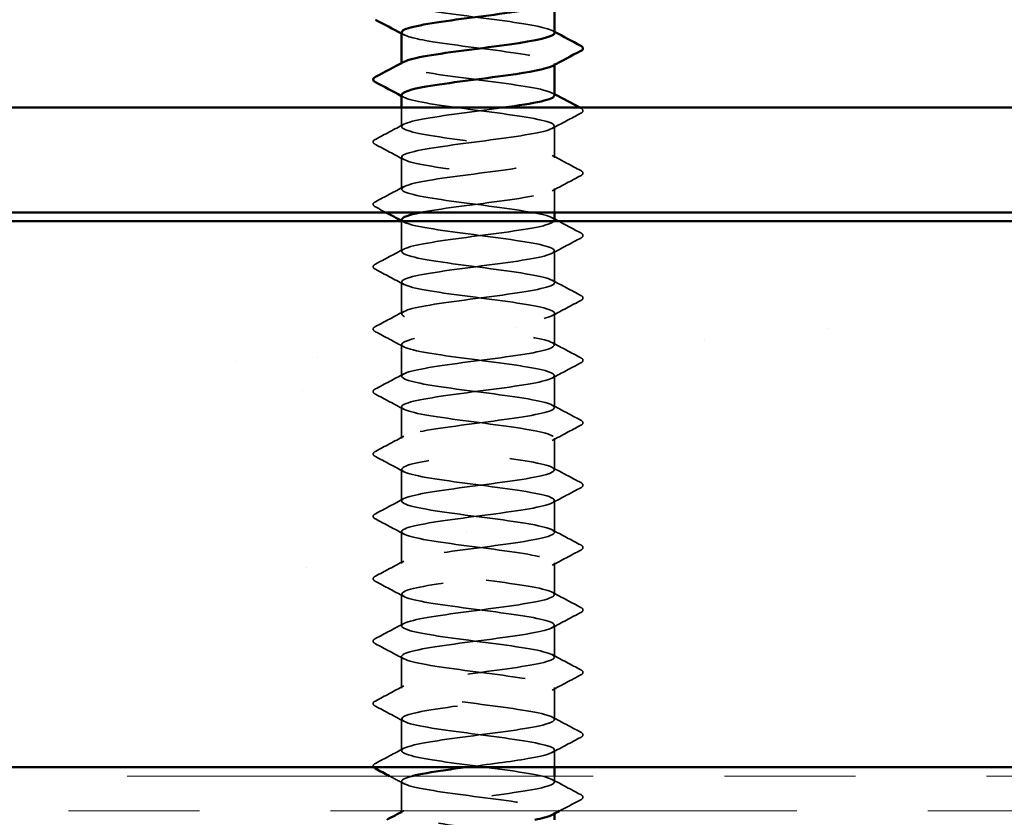
# Model space of a CAD drawing. Units: inches. Extents: x 0.6 to 33.4, y 0.6 to 21.4.
# Drawn here: x 20.1 to 20.8, y 15.7 to 16.4 of the extents above; entities that cross this region are included whole.
import ezdxf

# ---------------------------------------------------------------- set-up
doc = ezdxf.new("R2010")
doc.units = ezdxf.units.IN
doc.header["$LTSCALE"] = 2
doc.header["$MEASUREMENT"] = 0
doc.linetypes.add('DASHED', pattern=[0.2067, 0.1654, -0.0413])
doc.linetypes.add('DOUBLE_DASH_CHAIN', pattern=[1.2403, 0.6614, -0.0827, 0.1654, -0.0827, 0.1654, -0.0827])
for name, color, linetype, lineweight in [('Hatch (ANSI)', 7, 'Continuous', 18), ('Hidden (ANSI)', 7, 'DASHED', 35), ('Visible (ANSI)', 7, 'Continuous', 50)]:
    doc.layers.add(name, color=color, linetype=linetype, lineweight=lineweight)

msp = doc.modelspace()

# ---------------------------------------------------------------- hatches: boundary and pattern name
at = {"layer": 'Hatch (ANSI)', "true_color": 0x804000}
h = msp.add_hatch(dxfattribs=at)
h.set_pattern_fill('AR-SAND', color=36, scale=0.25, angle=45, style=0)
h.paths.add_polyline_path([(23.07984, 15.77967), (23.07984, 16.19634), (17.74651, 16.19634), (17.74651, 15.77967)])

# ---------------------------------------------------------------- linework, layer by layer
at = {"layer": 'Hidden (ANSI)', "ltscale": 0.000780195}
for p, q in [((20.36715, 16.31615), (20.36715, 16.31707)), ((20.48382, 16.3157), (20.48382, 16.31663)), ((20.36715, 15.74472), (20.36715, 15.74565)), ((20.48382, 15.74427), (20.48382, 15.7452))]:
    msp.add_line(p, q, dxfattribs=at)
at = {"layer": 'Hidden (ANSI)', "ltscale": 0.013686}
msp.add_line((20.36715, 16.26853), (20.36715, 16.28301), dxfattribs=at)
at = {"layer": 'Hidden (ANSI)', "ltscale": 0.023028}
for p, q in [((20.48382, 16.24472), (20.48382, 16.26901)), ((20.36715, 16.22091), (20.36715, 16.2452)), ((20.48382, 16.14948), (20.48382, 16.17377)), ((20.36715, 16.12567), (20.36715, 16.14996)), ((20.48382, 16.10186), (20.48382, 16.12615)), ((20.36715, 16.07805), (20.36715, 16.10234)), ((20.48382, 16.05425), (20.48382, 16.07853)), ((20.36715, 16.03044), (20.36715, 16.05472)), ((20.48382, 16.00663), (20.48382, 16.03091)), ((20.36715, 15.98282), (20.36715, 16.0071)), ((20.48382, 15.95901), (20.48382, 15.98329)), ((20.36715, 15.9352), (20.36715, 15.95948)), ((20.48382, 15.91139), (20.48382, 15.93567)), ((20.36715, 15.88758), (20.36715, 15.91186)), ((20.48382, 15.86377), (20.48382, 15.88805)), ((20.36715, 15.83996), (20.36715, 15.86425)), ((20.48382, 15.81615), (20.48382, 15.84044)), ((20.36715, 15.79234), (20.36715, 15.81663))]:
    msp.add_line(p, q, dxfattribs=at)
at = {"layer": 'Hidden (ANSI)', "ltscale": 0.017405}
msp.add_line((20.48382, 16.20301), (20.48382, 16.22139), dxfattribs=at)
at = {"layer": 'Hidden (ANSI)', "ltscale": 0.021849}
msp.add_line((20.36715, 16.17329), (20.36715, 16.19634), dxfattribs=at)
at = {"layer": 'Hidden (ANSI)', "ltscale": 0.012417}
msp.add_line((20.48382, 15.77967), (20.48382, 15.79282), dxfattribs=at)
at = {"layer": 'Hidden (ANSI)', "ltscale": 0.004163}
msp.add_line((20.48382, 15.76853), (20.48382, 15.77301), dxfattribs=at)
at = {"layer": 'Hidden (ANSI)', "ltscale": 0.021487}
msp.add_line((20.36715, 15.74634), (20.36715, 15.76901), dxfattribs=at)
at = {"layer": 'Hidden (ANSI)', "ltscale": 0.189186}
for points, knots in [([(20.48382, 16.33996), (20.48381, 16.34285), (20.46988, 16.34574), (20.44963, 16.34863), (20.42933, 16.35153), (20.40378, 16.35442), (20.38702, 16.35732), (20.371, 16.36009), (20.36383, 16.36286), (20.3689, 16.36563)], [259.181394, 259.181394, 259.181394, 259.181394, 260.325385, 260.325385, 260.325385, 261.472193, 261.472193, 261.472193, 262.567926, 262.567926, 262.567926, 262.567926]), ([(20.48356, 16.29234), (20.48358, 16.29372), (20.48085, 16.2951), (20.47533, 16.29648), (20.46374, 16.29938), (20.4405, 16.30228), (20.41837, 16.30517), (20.39623, 16.30807), (20.37641, 16.31097), (20.36978, 16.31386), (20.36663, 16.31524), (20.36655, 16.31663), (20.36914, 16.31801)], [252.898209, 252.898209, 252.898209, 252.898209, 253.444538, 253.444538, 253.444538, 254.591345, 254.591345, 254.591345, 255.738153, 255.738153, 255.738153, 256.28474, 256.28474, 256.28474, 256.28474])]:
    msp.add_open_spline(points, degree=3, knots=knots, dxfattribs=at)
at = {"layer": 'Hidden (ANSI)', "ltscale": 0.001781}
for points in [[(20.48208, 16.34182), (20.48266, 16.3415), (20.48324, 16.34119), (20.48382, 16.34088)], [(20.36889, 16.33858), (20.36831, 16.33889), (20.36773, 16.3392), (20.36715, 16.33951)], [(20.36889, 16.29096), (20.36831, 16.29127), (20.36773, 16.29158), (20.36715, 16.29189)], [(20.48208, 16.2942), (20.48266, 16.29389), (20.48324, 16.29358), (20.48382, 16.29326)], [(20.48208, 16.19896), (20.48266, 16.19865), (20.48324, 16.19834), (20.48382, 16.19803)], [(20.36889, 16.19572), (20.36831, 16.19603), (20.36773, 16.19634), (20.36715, 16.19665)]]:
    msp.add_open_spline(points, degree=3, dxfattribs=at)
at = {"layer": 'Hidden (ANSI)', "ltscale": 0.189193}
msp.add_open_spline([(20.36729, 16.34044), (20.36747, 16.33824), (20.37491, 16.33605), (20.3878, 16.33385), (20.40482, 16.33096), (20.43043, 16.32806), (20.45056, 16.32516), (20.47069, 16.32227), (20.48426, 16.31937), (20.48381, 16.31647), (20.48372, 16.3159), (20.48309, 16.31534), (20.48199, 16.31477)], degree=3, knots=[-262.322987, -262.322987, -262.322987, -262.322987, -261.45462, -261.45462, -261.45462, -260.307812, -260.307812, -260.307812, -259.161004, -259.161004, -259.161004, -258.936455, -258.936455, -258.936455, -258.936455], dxfattribs=at)
at = {"layer": 'Hidden (ANSI)', "ltscale": 0.84119}
msp.add_open_spline([(20.36731, 16.29282), (20.36725, 16.29201), (20.36815, 16.2912), (20.3701, 16.2904), (20.3771, 16.2875), (20.39721, 16.2846), (20.41938, 16.28171), (20.44156, 16.27881), (20.4646, 16.27591), (20.47585, 16.27301), (20.4871, 16.27012), (20.48595, 16.26722), (20.47303, 16.26432), (20.4601, 16.26143), (20.43611, 16.25853), (20.41423, 16.25563), (20.39235, 16.25273), (20.37377, 16.24984), (20.36869, 16.24694), (20.3636, 16.24404), (20.3723, 16.24115), (20.39, 16.23825), (20.4077, 16.23535), (20.43344, 16.23245), (20.45309, 16.22956), (20.47273, 16.22666), (20.48521, 16.22376), (20.48368, 16.22087), (20.48214, 16.21797), (20.46667, 16.21507), (20.44576, 16.21217), (20.42486, 16.20928), (20.39964, 16.20638), (20.38398, 16.20348), (20.38312, 16.20332), (20.38229, 16.20317), (20.3815, 16.20301)], degree=3, knots=[-256.039801, -256.039801, -256.039801, -256.039801, -255.72058, -255.72058, -255.72058, -254.573772, -254.573772, -254.573772, -253.426965, -253.426965, -253.426965, -252.280157, -252.280157, -252.280157, -251.133349, -251.133349, -251.133349, -249.986541, -249.986541, -249.986541, -248.839733, -248.839733, -248.839733, -247.692925, -247.692925, -247.692925, -246.546117, -246.546117, -246.546117, -245.399309, -245.399309, -245.399309, -244.252502, -244.252502, -244.252502, -244.189714, -244.189714, -244.189714, -244.189714], dxfattribs=at)
at = {"layer": 'Hidden (ANSI)', "ltscale": 0.633453}
msp.add_open_spline([(20.48357, 16.1971), (20.48361, 16.19836), (20.48136, 16.19962), (20.47674, 16.20088), (20.46609, 16.20377), (20.44342, 16.20667), (20.42118, 16.20957), (20.39894, 16.21246), (20.37834, 16.21536), (20.37069, 16.21826), (20.36304, 16.22116), (20.36876, 16.22405), (20.3847, 16.22695), (20.40065, 16.22985), (20.42595, 16.23274), (20.44672, 16.23564), (20.46749, 16.23854), (20.4826, 16.24144), (20.48374, 16.24433), (20.48488, 16.24723), (20.47201, 16.25013), (20.45218, 16.25302), (20.43235, 16.25592), (20.40665, 16.25882), (20.38919, 16.26172), (20.37173, 16.26461), (20.36347, 16.26751), (20.36893, 16.27041), (20.37439, 16.2733), (20.39329, 16.2762), (20.41524, 16.2791), (20.42512, 16.2804), (20.43537, 16.2817), (20.4448, 16.28301)], degree=3, knots=[240.331838, 240.331838, 240.331838, 240.331838, 240.829651, 240.829651, 240.829651, 241.976459, 241.976459, 241.976459, 243.123267, 243.123267, 243.123267, 244.270075, 244.270075, 244.270075, 245.416883, 245.416883, 245.416883, 246.56369, 246.56369, 246.56369, 247.710498, 247.710498, 247.710498, 248.857306, 248.857306, 248.857306, 250.004114, 250.004114, 250.004114, 251.150922, 251.150922, 251.150922, 251.666704, 251.666704, 251.666704, 251.666704], dxfattribs=at)
at = {"layer": 'Hidden (ANSI)', "ltscale": 0.000653027}
msp.add_open_spline([(20.50312, 16.28301), (20.50336, 16.28288), (20.50359, 16.28276), (20.50382, 16.28264)], degree=3, dxfattribs=at)
at = {"layer": 'Hidden (ANSI)', "ltscale": 0.027706}
for points in [[(20.50382, 16.28264), (20.50475, 16.28215), (20.50545, 16.28159), (20.50552, 16.27984), (20.5048, 16.27922), (20.50382, 16.27871)], [(20.34715, 16.2549), (20.34622, 16.25539), (20.34552, 16.25595), (20.34545, 16.2577), (20.34617, 16.25831), (20.34715, 16.25883)], [(20.50382, 16.23502), (20.50475, 16.23453), (20.50545, 16.23397), (20.50552, 16.23222), (20.5048, 16.2316), (20.50382, 16.23109)], [(20.34715, 16.20728), (20.34622, 16.20777), (20.34552, 16.20833), (20.34545, 16.21008), (20.34617, 16.2107), (20.34715, 16.21121)], [(20.50382, 16.1874), (20.50475, 16.18691), (20.50545, 16.18635), (20.50552, 16.1846), (20.5048, 16.18399), (20.50382, 16.18347)], [(20.34715, 16.15966), (20.34622, 16.16015), (20.34552, 16.16071), (20.34545, 16.16246), (20.34617, 16.16308), (20.34715, 16.16359)], [(20.50382, 16.13978), (20.50475, 16.13929), (20.50545, 16.13873), (20.50552, 16.13698), (20.5048, 16.13637), (20.50382, 16.13585)], [(20.34715, 16.11204), (20.34622, 16.11253), (20.34552, 16.1131), (20.34545, 16.11484), (20.34617, 16.11546), (20.34715, 16.11597)], [(20.50382, 16.09216), (20.50475, 16.09167), (20.50545, 16.09111), (20.50552, 16.08937), (20.5048, 16.08875), (20.50382, 16.08823)], [(20.34715, 16.06442), (20.34622, 16.06492), (20.34552, 16.06548), (20.34545, 16.06722), (20.34617, 16.06784), (20.34715, 16.06835)], [(20.50382, 16.04454), (20.50475, 16.04405), (20.50545, 16.04349), (20.50552, 16.04175), (20.5048, 16.04113), (20.50382, 16.04061)], [(20.34715, 16.01681), (20.34622, 16.0173), (20.34552, 16.01786), (20.34545, 16.0196), (20.34617, 16.02022), (20.34715, 16.02073)], [(20.50382, 15.99692), (20.50475, 15.99643), (20.50545, 15.99587), (20.50552, 15.99413), (20.5048, 15.99351), (20.50382, 15.993)], [(20.34715, 15.96919), (20.34622, 15.96968), (20.34552, 15.97024), (20.34545, 15.97198), (20.34617, 15.9726), (20.34715, 15.97311)], [(20.50382, 15.9493), (20.50475, 15.94881), (20.50545, 15.94825), (20.50552, 15.94651), (20.5048, 15.94589), (20.50382, 15.94538)], [(20.34715, 15.92157), (20.34622, 15.92206), (20.34552, 15.92262), (20.34545, 15.92436), (20.34617, 15.92498), (20.34715, 15.92549)], [(20.50382, 15.90169), (20.50475, 15.90119), (20.50545, 15.90063), (20.50552, 15.89889), (20.5048, 15.89827), (20.50382, 15.89776)], [(20.34715, 15.87395), (20.34622, 15.87444), (20.34552, 15.875), (20.34545, 15.87674), (20.34617, 15.87736), (20.34715, 15.87788)], [(20.50382, 15.85407), (20.50475, 15.85358), (20.50545, 15.85301), (20.50552, 15.85127), (20.5048, 15.85065), (20.50382, 15.85014)], [(20.34715, 15.82633), (20.34622, 15.82682), (20.34552, 15.82738), (20.34545, 15.82912), (20.34617, 15.82974), (20.34715, 15.83026)], [(20.50382, 15.80645), (20.50475, 15.80596), (20.50545, 15.8054), (20.50552, 15.80365), (20.5048, 15.80303), (20.50382, 15.80252)], [(20.50382, 15.75883), (20.50475, 15.75834), (20.50545, 15.75778), (20.50552, 15.75603), (20.5048, 15.75541), (20.50382, 15.7549)]]:
    msp.add_open_spline(points, degree=3, knots=[0, 0, 0, 0, 0.0542593, 0.0542593, 0.1110328, 0.1110328, 0.1110328, 0.1110328], dxfattribs=at)
at = {"layer": 'Hidden (ANSI)', "ltscale": 0.023355}
for points in [[(20.50382, 16.27871), (20.49656, 16.27487), (20.48931, 16.27103), (20.48208, 16.26715)], [(20.34715, 16.25883), (20.3544, 16.26266), (20.36166, 16.26651), (20.36889, 16.27039)], [(20.36889, 16.24334), (20.36166, 16.24722), (20.3544, 16.25106), (20.34715, 16.2549)], [(20.48208, 16.24658), (20.48931, 16.2427), (20.49656, 16.23885), (20.50382, 16.23502)], [(20.50382, 16.23109), (20.49656, 16.22726), (20.48931, 16.22341), (20.48208, 16.21953)], [(20.34715, 16.21121), (20.3544, 16.21504), (20.36166, 16.21889), (20.36889, 16.22277)], [(20.50382, 16.18347), (20.49656, 16.17964), (20.48931, 16.17579), (20.48208, 16.17191)], [(20.34715, 16.16359), (20.3544, 16.16743), (20.36166, 16.17127), (20.36889, 16.17515)], [(20.36889, 16.1481), (20.36166, 16.15198), (20.3544, 16.15583), (20.34715, 16.15966)], [(20.48208, 16.15134), (20.48931, 16.14746), (20.49656, 16.14362), (20.50382, 16.13978)], [(20.50382, 16.13585), (20.49656, 16.13202), (20.48931, 16.12817), (20.48208, 16.12429)], [(20.34715, 16.11597), (20.3544, 16.11981), (20.36166, 16.12365), (20.36889, 16.12753)], [(20.36889, 16.10048), (20.36166, 16.10436), (20.3544, 16.10821), (20.34715, 16.11204)], [(20.48208, 16.10372), (20.48931, 16.09984), (20.49656, 16.096), (20.50382, 16.09216)], [(20.50382, 16.08823), (20.49656, 16.0844), (20.48931, 16.08055), (20.48208, 16.07667)], [(20.34715, 16.06835), (20.3544, 16.07219), (20.36166, 16.07603), (20.36889, 16.07991)], [(20.36889, 16.05287), (20.36166, 16.05674), (20.3544, 16.06059), (20.34715, 16.06442)], [(20.48208, 16.0561), (20.48931, 16.05222), (20.49656, 16.04838), (20.50382, 16.04454)], [(20.50382, 16.04061), (20.49656, 16.03678), (20.48931, 16.03293), (20.48208, 16.02906)], [(20.34715, 16.02073), (20.3544, 16.02457), (20.36166, 16.02842), (20.36889, 16.03229)], [(20.36889, 16.00525), (20.36166, 16.00912), (20.3544, 16.01297), (20.34715, 16.01681)], [(20.48208, 16.00848), (20.48931, 16.00461), (20.49656, 16.00076), (20.50382, 15.99692)], [(20.50382, 15.993), (20.49656, 15.98916), (20.48931, 15.98531), (20.48208, 15.98144)], [(20.34715, 15.97311), (20.3544, 15.97695), (20.36166, 15.9808), (20.36889, 15.98467)], [(20.36889, 15.95763), (20.36166, 15.9615), (20.3544, 15.96535), (20.34715, 15.96919)], [(20.48208, 15.96086), (20.48931, 15.95699), (20.49656, 15.95314), (20.50382, 15.9493)], [(20.50382, 15.94538), (20.49656, 15.94154), (20.48931, 15.93769), (20.48208, 15.93382)], [(20.34715, 15.92549), (20.3544, 15.92933), (20.36166, 15.93318), (20.36889, 15.93705)], [(20.36889, 15.91001), (20.36166, 15.91388), (20.3544, 15.91773), (20.34715, 15.92157)], [(20.48208, 15.91324), (20.48931, 15.90937), (20.49656, 15.90552), (20.50382, 15.90169)], [(20.50382, 15.89776), (20.49656, 15.89392), (20.48931, 15.89008), (20.48208, 15.8862)], [(20.34715, 15.87788), (20.3544, 15.88171), (20.36166, 15.88556), (20.36889, 15.88943)], [(20.36889, 15.86239), (20.36166, 15.86627), (20.3544, 15.87011), (20.34715, 15.87395)], [(20.48208, 15.86563), (20.48931, 15.86175), (20.49656, 15.8579), (20.50382, 15.85407)], [(20.50382, 15.85014), (20.49656, 15.8463), (20.48931, 15.84246), (20.48208, 15.83858)], [(20.34715, 15.83026), (20.3544, 15.83409), (20.36166, 15.83794), (20.36889, 15.84182)], [(20.36889, 15.81477), (20.36166, 15.81865), (20.3544, 15.82249), (20.34715, 15.82633)], [(20.48208, 15.81801), (20.48931, 15.81413), (20.49656, 15.81028), (20.50382, 15.80645)], [(20.50382, 15.80252), (20.49656, 15.79868), (20.48931, 15.79484), (20.48208, 15.79096)], [(20.34715, 15.78264), (20.3544, 15.78647), (20.36166, 15.79032), (20.36889, 15.7942)], [(20.48208, 15.77039), (20.48931, 15.76651), (20.49656, 15.76266), (20.50382, 15.75883)]]:
    msp.add_open_spline(points, degree=3, dxfattribs=at)
at = {"layer": 'Hidden (ANSI)', "ltscale": 0.008601}
msp.add_open_spline([(20.35522, 16.20301), (20.35253, 16.20443), (20.34984, 16.20586), (20.34715, 16.20728)], degree=3, dxfattribs=at)
at = {"layer": 'Hidden (ANSI)', "ltscale": 1.096178}
msp.add_open_spline([(20.47035, 14.38234), (20.4737, 14.38302), (20.47651, 14.38369), (20.47865, 14.38437), (20.48783, 14.38726), (20.48398, 14.39016), (20.46923, 14.39306), (20.45448, 14.39595), (20.42962, 14.39885), (20.40831, 14.40175), (20.387, 14.40465), (20.37039, 14.40754), (20.36761, 14.41044), (20.36482, 14.41334), (20.37602, 14.41623), (20.39504, 14.41913), (20.41406, 14.42203), (20.43988, 14.42493), (20.45831, 14.42782), (20.47674, 14.43072), (20.48679, 14.43362), (20.48294, 14.43651), (20.47909, 14.43941), (20.46154, 14.44231), (20.43993, 14.44521), (20.41833, 14.4481), (20.39384, 14.451), (20.37992, 14.4539), (20.36599, 14.45679), (20.36339, 14.45969), (20.37354, 14.46259), (20.38369, 14.46549), (20.40604, 14.46838), (20.42831, 14.47128), (20.45059, 14.47418), (20.47158, 14.47707), (20.47975, 14.47997), (20.48793, 14.48287), (20.48285, 14.48577), (20.46731, 14.48866), (20.45176, 14.49156), (20.42659, 14.49446), (20.40563, 14.49735), (20.38466, 14.50025), (20.36903, 14.50315), (20.36732, 14.50605), (20.36561, 14.50894), (20.37792, 14.51184), (20.39749, 14.51474), (20.41705, 14.51763), (20.44281, 14.52053), (20.46061, 14.52343), (20.47841, 14.52633), (20.4873, 14.52922), (20.48238, 14.53212), (20.47747, 14.53502), (20.45902, 14.53791), (20.43718, 14.54081), (20.41533, 14.54371), (20.39127, 14.54661), (20.3782, 14.5495), (20.36514, 14.5524), (20.36379, 14.5553), (20.37489, 14.55819), (20.38599, 14.56109), (20.40894, 14.56399), (20.43114, 14.56689), (20.45333, 14.56978), (20.47357, 14.57268), (20.48073, 14.57558), (20.48789, 14.57847), (20.48159, 14.58137), (20.46529, 14.58427), (20.44898, 14.58717), (20.42356, 14.59006), (20.40299, 14.59296), (20.38242, 14.59586), (20.3678, 14.59875), (20.36717, 14.60165), (20.36655, 14.60455), (20.37994, 14.60745), (20.4, 14.61034), (20.42006, 14.61324), (20.44569, 14.61614), (20.46283, 14.61903), (20.47996, 14.62193), (20.48766, 14.62483), (20.48169, 14.62773), (20.47573, 14.63062), (20.45643, 14.63352), (20.43439, 14.63642), (20.41235, 14.63931), (20.38877, 14.64221), (20.3766, 14.64511), (20.36443, 14.64801), (20.36433, 14.6509), (20.37636, 14.6538), (20.38838, 14.6567), (20.41188, 14.65959), (20.43394, 14.66249), (20.45601, 14.66539), (20.47544, 14.66829), (20.48157, 14.67118), (20.4877, 14.67408), (20.48019, 14.67698), (20.46317, 14.67987), (20.44615, 14.68277), (20.42054, 14.68567), (20.40041, 14.68857), (20.38027, 14.69146), (20.36671, 14.69436), (20.36716, 14.69726), (20.36762, 14.70015), (20.38207, 14.70305), (20.40257, 14.70595), (20.42308, 14.70885), (20.44854, 14.71174), (20.46496, 14.71464), (20.48137, 14.71754), (20.48787, 14.72043), (20.48087, 14.72333), (20.47387, 14.72623), (20.45376, 14.72913), (20.43158, 14.73202), (20.40941, 14.73492), (20.38637, 14.73782), (20.37512, 14.74071), (20.36387, 14.74361), (20.36502, 14.74651), (20.37794, 14.74941), (20.39086, 14.7523), (20.41485, 14.7552), (20.43673, 14.7581), (20.45861, 14.76099), (20.4772, 14.76389), (20.48228, 14.76679), (20.48736, 14.76969), (20.47867, 14.77258), (20.46097, 14.77548), (20.44327, 14.77838), (20.41753, 14.78127), (20.39788, 14.78417), (20.37824, 14.78707), (20.36575, 14.78997), (20.36729, 14.79286), (20.36882, 14.79576), (20.3843, 14.79866), (20.4052, 14.80155), (20.42611, 14.80445), (20.45132, 14.80735), (20.46699, 14.81025), (20.48266, 14.81314), (20.48793, 14.81604), (20.47992, 14.81894), (20.4719, 14.82183), (20.45103, 14.82473), (20.42876, 14.82763), (20.4065, 14.83053), (20.38405, 14.83342), (20.37375, 14.83632), (20.36345, 14.83922), (20.36585, 14.84211), (20.37964, 14.84501), (20.39342, 14.84791), (20.41785, 14.85081), (20.4395, 14.8537), (20.46114, 14.8566), (20.47884, 14.8595), (20.48286, 14.86239), (20.48688, 14.86529), (20.47702, 14.86819), (20.45868, 14.87109), (20.44034, 14.87398), (20.41453, 14.87688), (20.39542, 14.87978), (20.37631, 14.88267), (20.36494, 14.88557), (20.36755, 14.88847), (20.37016, 14.89137), (20.38662, 14.89426), (20.40788, 14.89716), (20.42914, 14.90006), (20.45405, 14.90295), (20.46893, 14.90585), (20.48381, 14.90875), (20.48785, 14.91165), (20.47884, 14.91454), (20.46982, 14.91744), (20.44823, 14.92034), (20.42594, 14.92323), (20.40364, 14.92613), (20.38183, 14.92903), (20.3725, 14.93193), (20.36317, 14.93482), (20.36682, 14.93772), (20.38144, 14.94062), (20.39606, 14.94351), (20.42086, 14.94641), (20.44223, 14.94931), (20.46359, 14.95221), (20.48035, 14.9551), (20.4833, 14.958), (20.48626, 14.9609), (20.47525, 14.96379), (20.45632, 14.96669), (20.43739, 14.96959), (20.41156, 14.97249), (20.39303, 14.97538), (20.3745, 14.97828), (20.36427, 14.98118), (20.36795, 14.98407), (20.37164, 14.98697), (20.38904, 14.98987), (20.4106, 14.99277), (20.43216, 14.99566), (20.45671, 14.99856), (20.47077, 15.00146), (20.48482, 15.00435), (20.48762, 15.00725), (20.47763, 15.01015), (20.46763, 15.01305), (20.44539, 15.01594), (20.42311, 15.01884), (20.40083, 15.02174), (20.37972, 15.02463), (20.37138, 15.02753), (20.36304, 15.03043), (20.36793, 15.03333), (20.38335, 15.03622), (20.39877, 15.03912), (20.42389, 15.04202), (20.44492, 15.04491), (20.46594, 15.04781), (20.48173, 15.05071), (20.48361, 15.05361), (20.48549, 15.0565), (20.47336, 15.0594), (20.45388, 15.0623), (20.4344, 15.06519), (20.40863, 15.06809), (20.39072, 15.07099), (20.37281, 15.07389), (20.36374, 15.07678), (20.36849, 15.07968), (20.37323, 15.08258), (20.39154, 15.08547), (20.41335, 15.08837), (20.43516, 15.09127), (20.4593, 15.09417), (20.4725, 15.09706), (20.4857, 15.09996), (20.48725, 15.10286), (20.4763, 15.10575), (20.46535, 15.10865), (20.44249, 15.11155), (20.42028, 15.11445), (20.39807, 15.11734), (20.37771, 15.12024), (20.37039, 15.12314), (20.36306, 15.12603), (20.36917, 15.12893), (20.38535, 15.13183), (20.40154, 15.13473), (20.42692, 15.13762), (20.44756, 15.14052), (20.4682, 15.14342), (20.48298, 15.14631), (20.48378, 15.14921), (20.48458, 15.15211), (20.47136, 15.15501), (20.45137, 15.1579), (20.43139, 15.1608), (20.40573, 15.1637), (20.38849, 15.16659), (20.37125, 15.16949), (20.36336, 15.17239), (20.36916, 15.17529), (20.37495, 15.17818), (20.39412, 15.18108), (20.41613, 15.18398), (20.43814, 15.18687), (20.4618, 15.18977), (20.47412, 15.19267), (20.48643, 15.19557), (20.48673, 15.19846), (20.47485, 15.20136), (20.46297, 15.20426), (20.43956, 15.20715), (20.41747, 15.21005), (20.39538, 15.21295), (20.37582, 15.21585), (20.36952, 15.21874), (20.36323, 15.22164), (20.37054, 15.22454), (20.38745, 15.22743), (20.40436, 15.23033), (20.42995, 15.23323), (20.45015, 15.23613), (20.47036, 15.23902), (20.48409, 15.24192), (20.48381, 15.24482), (20.48353, 15.24771), (20.46925, 15.25061), (20.44881, 15.25351), (20.42837, 15.25641), (20.40288, 15.2593), (20.38635, 15.2622), (20.36981, 15.2651), (20.36312, 15.26799), (20.36996, 15.27089), (20.37679, 15.27379), (20.39678, 15.27669), (20.41894, 15.27958), (20.44109, 15.28248), (20.46422, 15.28538), (20.47562, 15.28827), (20.48702, 15.29117), (20.48607, 15.29407), (20.47329, 15.29697), (20.46051, 15.29986), (20.43659, 15.30276), (20.41468, 15.30566), (20.39276, 15.30855), (20.37404, 15.31145), (20.36879, 15.31435), (20.36354, 15.31725), (20.37205, 15.32014), (20.38964, 15.32304), (20.40724, 15.32594), (20.43296, 15.32883), (20.45269, 15.33173), (20.47241, 15.33463), (20.48507, 15.33753), (20.48371, 15.34042), (20.48234, 15.34332), (20.46703, 15.34622), (20.44619, 15.34911), (20.42534, 15.35201), (20.40008, 15.35491), (20.38429, 15.35781), (20.3685, 15.3607), (20.36303, 15.3636), (20.37089, 15.3665), (20.37875, 15.36939), (20.3995, 15.37229), (20.42175, 15.37519), (20.44401, 15.37809), (20.46655, 15.38098), (20.47701, 15.38388), (20.48746, 15.38678), (20.48526, 15.38967), (20.47161, 15.39257), (20.45796, 15.39547), (20.4336, 15.39837), (20.41191, 15.40126), (20.39022, 15.40416), (20.37238, 15.40706), (20.36819, 15.40995), (20.364, 15.41285), (20.37368, 15.41575), (20.39192, 15.41865), (20.41015, 15.42154), (20.43596, 15.42444), (20.45516, 15.42734), (20.47436, 15.43023), (20.48591, 15.43313), (20.48347, 15.43603), (20.48103, 15.43893), (20.46472, 15.44182), (20.44352, 15.44472), (20.42231, 15.44762), (20.39735, 15.45051), (20.38234, 15.45341), (20.36733, 15.45631), (20.36309, 15.45921), (20.37195, 15.4621), (20.38081, 15.465), (20.40229, 15.4679), (20.42458, 15.47079), (20.44688, 15.47369), (20.46879, 15.47659), (20.47827, 15.47949), (20.48776, 15.48238), (20.48431, 15.48528), (20.46982, 15.48818), (20.45533, 15.49107), (20.43058, 15.49397), (20.40917, 15.49687), (20.38777, 15.49977), (20.37085, 15.50266), (20.36773, 15.50556), (20.3646, 15.50846), (20.37543, 15.51135), (20.39427, 15.51425), (20.41311, 15.51715), (20.43893, 15.52005), (20.45756, 15.52294), (20.47618, 15.52584), (20.4866, 15.52874), (20.48309, 15.53163), (20.47958, 15.53453), (20.46232, 15.53743), (20.44081, 15.54033), (20.41929, 15.54322), (20.39468, 15.54612), (20.38049, 15.54902), (20.3663, 15.55191), (20.3633, 15.55481), (20.37314, 15.55771), (20.38298, 15.56061), (20.40512, 15.5635), (20.42741, 15.5664), (20.4497, 15.5693), (20.47092, 15.57219), (20.47942, 15.57509), (20.48791, 15.57799), (20.48323, 15.58089), (20.46793, 15.58378), (20.45264, 15.58668), (20.42756, 15.58958), (20.40648, 15.59247), (20.3854, 15.59537), (20.36945, 15.59827), (20.3674, 15.60117), (20.36535, 15.60406), (20.3773, 15.60696), (20.3967, 15.60986), (20.41609, 15.61275), (20.44187, 15.61565), (20.45988, 15.61855), (20.47789, 15.62145), (20.48715, 15.62434), (20.48258, 15.62724), (20.478, 15.63014), (20.45983, 15.63303), (20.43806, 15.63593), (20.41628, 15.63883), (20.39208, 15.64173), (20.37874, 15.64462), (20.3654, 15.64752), (20.36365, 15.65042), (20.37445, 15.65331), (20.38525, 15.65621), (20.40801, 15.65911), (20.43024, 15.66201), (20.45246, 15.6649), (20.47294, 15.6678), (20.48043, 15.6707), (20.48792, 15.67359), (20.48201, 15.67649), (20.46594, 15.67939), (20.44988, 15.68229), (20.42453, 15.68518), (20.40383, 15.68808), (20.38312, 15.69098), (20.36818, 15.69387), (20.36721, 15.69677), (20.36623, 15.69967), (20.37929, 15.70257), (20.39919, 15.70546), (20.4191, 15.70836), (20.44478, 15.71126), (20.46213, 15.71415), (20.47948, 15.71705), (20.48756, 15.71995), (20.48193, 15.72285), (20.4763, 15.72574), (20.45726, 15.72864), (20.43528, 15.73154), (20.4133, 15.73443), (20.38956, 15.73733), (20.3771, 15.74023), (20.36464, 15.74313), (20.36415, 15.74602), (20.37588, 15.74892), (20.38761, 15.75182), (20.41094, 15.75471), (20.43305, 15.75761), (20.45516, 15.76051), (20.47486, 15.76341), (20.48132, 15.7663), (20.48778, 15.7692), (20.48065, 15.7721), (20.46386, 15.77499), (20.44706, 15.77789), (20.4215, 15.78079), (20.40122, 15.78369), (20.38095, 15.78658), (20.36704, 15.78948), (20.36715, 15.79238), (20.36726, 15.79527), (20.38138, 15.79817), (20.40175, 15.80107), (20.42212, 15.80397), (20.44764, 15.80686), (20.46429, 15.80976), (20.48094, 15.81266), (20.48782, 15.81555), (20.48115, 15.81845), (20.47448, 15.82135), (20.45462, 15.82425), (20.43248, 15.82714), (20.41034, 15.83004), (20.38712, 15.83294), (20.37558, 15.83583), (20.36403, 15.83873), (20.36479, 15.84163), (20.37742, 15.84453), (20.39006, 15.84742), (20.4139, 15.85032), (20.43585, 15.85322), (20.45779, 15.85611), (20.47665, 15.85901), (20.48207, 15.86191), (20.48749, 15.86481), (20.47917, 15.8677), (20.46168, 15.8706), (20.44419, 15.8735), (20.41849, 15.87639), (20.39868, 15.87929), (20.37887, 15.88219), (20.36604, 15.88509), (20.36723, 15.88798), (20.36842, 15.89088), (20.38357, 15.89378), (20.40436, 15.89667), (20.42515, 15.89957), (20.45044, 15.90247), (20.46635, 15.90537), (20.48226, 15.90826), (20.48793, 15.91116), (20.48024, 15.91406), (20.47254, 15.91696), (20.45191, 15.91985), (20.42966, 15.92275), (20.40742, 15.92565), (20.38478, 15.92854), (20.37417, 15.93144), (20.36357, 15.93434), (20.36557, 15.93724), (20.37908, 15.94013), (20.3926, 15.94303), (20.41689, 15.94593), (20.43862, 15.94882), (20.46034, 15.95172), (20.47833, 15.95462), (20.48269, 15.95752), (20.48705, 15.96041), (20.47756, 15.96331), (20.45942, 15.96621), (20.44128, 15.9691), (20.41548, 15.972), (20.3962, 15.9749), (20.37691, 15.9778), (20.36518, 15.98069), (20.36745, 15.98359), (20.36972, 15.98649), (20.38587, 15.98938), (20.40702, 15.99228), (20.42817, 15.99518), (20.45319, 15.99808), (20.46832, 16.00097), (20.48346, 16.00387), (20.48789, 16.00677), (20.47919, 16.00966), (20.47049, 16.01256), (20.44913, 16.01546), (20.42684, 16.01836), (20.40454, 16.02125), (20.38253, 16.02415), (20.37289, 16.02705), (20.36324, 16.02994), (20.36649, 16.03284), (20.38085, 16.03574), (20.39521, 16.03864), (20.4199, 16.04153), (20.44136, 16.04443), (20.46282, 16.04733), (20.47988, 16.05022), (20.48318, 16.05312), (20.48647, 16.05602), (20.47582, 16.05892), (20.45708, 16.06181), (20.43833, 16.06471), (20.41251, 16.06761), (20.39379, 16.0705), (20.37507, 16.0734), (20.36447, 16.0763), (20.36781, 16.0792), (20.37115, 16.08209), (20.38826, 16.08499), (20.40973, 16.08789), (20.4312, 16.09078), (20.45587, 16.09368), (20.47019, 16.09658), (20.48452, 16.09948), (20.48771, 16.10237), (20.47803, 16.10527), (20.46834, 16.10817), (20.4463, 16.11106), (20.42401, 16.11396), (20.40172, 16.11686), (20.38038, 16.11976), (20.37173, 16.12265), (20.36307, 16.12555), (20.36756, 16.12845), (20.38273, 16.13134), (20.3979, 16.13424), (20.42292, 16.13714), (20.44406, 16.14004), (20.4652, 16.14293), (20.4813, 16.14583), (20.48353, 16.14873), (20.48575, 16.15162), (20.47397, 16.15452), (20.45466, 16.15742), (20.43535, 16.16032), (20.40956, 16.16321), (20.39145, 16.16611), (20.37334, 16.16901), (20.36389, 16.1719), (20.3683, 16.1748), (20.37271, 16.1777), (20.39073, 16.1806), (20.41247, 16.18349), (20.43421, 16.18639), (20.45848, 16.18929), (20.47196, 16.19218), (20.4784, 16.19357), (20.48221, 16.19495), (20.48327, 16.19634)], degree=3, knots=[0.879646, 0.879646, 0.879646, 0.879646, 1.146808, 1.146808, 1.146808, 2.293616, 2.293616, 2.293616, 3.440424, 3.440424, 3.440424, 4.587231, 4.587231, 4.587231, 5.734039, 5.734039, 5.734039, 6.880847, 6.880847, 6.880847, 8.027655, 8.027655, 8.027655, 9.174463, 9.174463, 9.174463, 10.321271, 10.321271, 10.321271, 11.468079, 11.468079, 11.468079, 12.614886, 12.614886, 12.614886, 13.761694, 13.761694, 13.761694, 14.908502, 14.908502, 14.908502, 16.05531, 16.05531, 16.05531, 17.202118, 17.202118, 17.202118, 18.348926, 18.348926, 18.348926, 19.495734, 19.495734, 19.495734, 20.642542, 20.642542, 20.642542, 21.789349, 21.789349, 21.789349, 22.936157, 22.936157, 22.936157, 24.082965, 24.082965, 24.082965, 25.229773, 25.229773, 25.229773, 26.376581, 26.376581, 26.376581, 27.523389, 27.523389, 27.523389, 28.670197, 28.670197, 28.670197, 29.817004, 29.817004, 29.817004, 30.963812, 30.963812, 30.963812, 32.11062, 32.11062, 32.11062, 33.257428, 33.257428, 33.257428, 34.404236, 34.404236, 34.404236, 35.551044, 35.551044, 35.551044, 36.697852, 36.697852, 36.697852, 37.844659, 37.844659, 37.844659, 38.991467, 38.991467, 38.991467, 40.138275, 40.138275, 40.138275, 41.285083, 41.285083, 41.285083, 42.431891, 42.431891, 42.431891, 43.578699, 43.578699, 43.578699, 44.725507, 44.725507, 44.725507, 45.872315, 45.872315, 45.872315, 47.019122, 47.019122, 47.019122, 48.16593, 48.16593, 48.16593, 49.312738, 49.312738, 49.312738, 50.459546, 50.459546, 50.459546, 51.606354, 51.606354, 51.606354, 52.753162, 52.753162, 52.753162, 53.89997, 53.89997, 53.89997, 55.046777, 55.046777, 55.046777, 56.193585, 56.193585, 56.193585, 57.340393, 57.340393, 57.340393, 58.487201, 58.487201, 58.487201, 59.634009, 59.634009, 59.634009, 60.780817, 60.780817, 60.780817, 61.927625, 61.927625, 61.927625, 63.074432, 63.074432, 63.074432, 64.22124, 64.22124, 64.22124, 65.368048, 65.368048, 65.368048, 66.514856, 66.514856, 66.514856, 67.661664, 67.661664, 67.661664, 68.808472, 68.808472, 68.808472, 69.95528, 69.95528, 69.95528, 71.102087, 71.102087, 71.102087, 72.248895, 72.248895, 72.248895, 73.395703, 73.395703, 73.395703, 74.542511, 74.542511, 74.542511, 75.689319, 75.689319, 75.689319, 76.836127, 76.836127, 76.836127, 77.982935, 77.982935, 77.982935, 79.129743, 79.129743, 79.129743, 80.27655, 80.27655, 80.27655, 81.423358, 81.423358, 81.423358, 82.570166, 82.570166, 82.570166, 83.716974, 83.716974, 83.716974, 84.863782, 84.863782, 84.863782, 86.01059, 86.01059, 86.01059, 87.157398, 87.157398, 87.157398, 88.304205, 88.304205, 88.304205, 89.451013, 89.451013, 89.451013, 90.597821, 90.597821, 90.597821, 91.744629, 91.744629, 91.744629, 92.891437, 92.891437, 92.891437, 94.038245, 94.038245, 94.038245, 95.185053, 95.185053, 95.185053, 96.33186, 96.33186, 96.33186, 97.478668, 97.478668, 97.478668, 98.625476, 98.625476, 98.625476, 99.772284, 99.772284, 99.772284, 100.919092, 100.919092, 100.919092, 102.0659, 102.0659, 102.0659, 103.212708, 103.212708, 103.212708, 104.359515, 104.359515, 104.359515, 105.506323, 105.506323, 105.506323, 106.653131, 106.653131, 106.653131, 107.799939, 107.799939, 107.799939, 108.946747, 108.946747, 108.946747, 110.093555, 110.093555, 110.093555, 111.240363, 111.240363, 111.240363, 112.387171, 112.387171, 112.387171, 113.533978, 113.533978, 113.533978, 114.680786, 114.680786, 114.680786, 115.827594, 115.827594, 115.827594, 116.974402, 116.974402, 116.974402, 118.12121, 118.12121, 118.12121, 119.268018, 119.268018, 119.268018, 120.414826, 120.414826, 120.414826, 121.561633, 121.561633, 121.561633, 122.708441, 122.708441, 122.708441, 123.855249, 123.855249, 123.855249, 125.002057, 125.002057, 125.002057, 126.148865, 126.148865, 126.148865, 127.295673, 127.295673, 127.295673, 128.442481, 128.442481, 128.442481, 129.589288, 129.589288, 129.589288, 130.736096, 130.736096, 130.736096, 131.882904, 131.882904, 131.882904, 133.029712, 133.029712, 133.029712, 134.17652, 134.17652, 134.17652, 135.323328, 135.323328, 135.323328, 136.470136, 136.470136, 136.470136, 137.616944, 137.616944, 137.616944, 138.763751, 138.763751, 138.763751, 139.910559, 139.910559, 139.910559, 141.057367, 141.057367, 141.057367, 142.204175, 142.204175, 142.204175, 143.350983, 143.350983, 143.350983, 144.497791, 144.497791, 144.497791, 145.644599, 145.644599, 145.644599, 146.791406, 146.791406, 146.791406, 147.938214, 147.938214, 147.938214, 149.085022, 149.085022, 149.085022, 150.23183, 150.23183, 150.23183, 151.378638, 151.378638, 151.378638, 152.525446, 152.525446, 152.525446, 153.672254, 153.672254, 153.672254, 154.819061, 154.819061, 154.819061, 155.965869, 155.965869, 155.965869, 157.112677, 157.112677, 157.112677, 158.259485, 158.259485, 158.259485, 159.406293, 159.406293, 159.406293, 160.553101, 160.553101, 160.553101, 161.699909, 161.699909, 161.699909, 162.846716, 162.846716, 162.846716, 163.993524, 163.993524, 163.993524, 165.140332, 165.140332, 165.140332, 166.28714, 166.28714, 166.28714, 167.433948, 167.433948, 167.433948, 168.580756, 168.580756, 168.580756, 169.727564, 169.727564, 169.727564, 170.874372, 170.874372, 170.874372, 172.021179, 172.021179, 172.021179, 173.167987, 173.167987, 173.167987, 174.314795, 174.314795, 174.314795, 175.461603, 175.461603, 175.461603, 176.608411, 176.608411, 176.608411, 177.755219, 177.755219, 177.755219, 178.902027, 178.902027, 178.902027, 180.048834, 180.048834, 180.048834, 181.195642, 181.195642, 181.195642, 182.34245, 182.34245, 182.34245, 183.489258, 183.489258, 183.489258, 184.636066, 184.636066, 184.636066, 185.782874, 185.782874, 185.782874, 186.929682, 186.929682, 186.929682, 188.076489, 188.076489, 188.076489, 189.223297, 189.223297, 189.223297, 190.370105, 190.370105, 190.370105, 191.516913, 191.516913, 191.516913, 192.663721, 192.663721, 192.663721, 193.810529, 193.810529, 193.810529, 194.957337, 194.957337, 194.957337, 196.104145, 196.104145, 196.104145, 197.250952, 197.250952, 197.250952, 198.39776, 198.39776, 198.39776, 199.544568, 199.544568, 199.544568, 200.691376, 200.691376, 200.691376, 201.838184, 201.838184, 201.838184, 202.984992, 202.984992, 202.984992, 204.1318, 204.1318, 204.1318, 205.278607, 205.278607, 205.278607, 206.425415, 206.425415, 206.425415, 207.572223, 207.572223, 207.572223, 208.719031, 208.719031, 208.719031, 209.865839, 209.865839, 209.865839, 211.012647, 211.012647, 211.012647, 212.159455, 212.159455, 212.159455, 213.306262, 213.306262, 213.306262, 214.45307, 214.45307, 214.45307, 215.599878, 215.599878, 215.599878, 216.746686, 216.746686, 216.746686, 217.893494, 217.893494, 217.893494, 219.040302, 219.040302, 219.040302, 220.18711, 220.18711, 220.18711, 221.333917, 221.333917, 221.333917, 222.480725, 222.480725, 222.480725, 223.627533, 223.627533, 223.627533, 224.774341, 224.774341, 224.774341, 225.921149, 225.921149, 225.921149, 227.067957, 227.067957, 227.067957, 228.214765, 228.214765, 228.214765, 229.361573, 229.361573, 229.361573, 230.50838, 230.50838, 230.50838, 231.655188, 231.655188, 231.655188, 232.801996, 232.801996, 232.801996, 233.948804, 233.948804, 233.948804, 235.095612, 235.095612, 235.095612, 236.24242, 236.24242, 236.24242, 237.389228, 237.389228, 237.389228, 238.536035, 238.536035, 238.536035, 239.682843, 239.682843, 239.682843, 240.231307, 240.231307, 240.231307, 240.231307], dxfattribs=at)
at = {"layer": 'Hidden (ANSI)', "ltscale": 1.118369}
msp.add_open_spline([(20.36734, 16.19758), (20.36728, 16.19665), (20.36848, 16.19572), (20.37105, 16.19479), (20.37907, 16.19189), (20.39994, 16.189), (20.4222, 16.1861), (20.44447, 16.1832), (20.46692, 16.18031), (20.47722, 16.17741), (20.48752, 16.17451), (20.48512, 16.17161), (20.47133, 16.16872), (20.45754, 16.16582), (20.43312, 16.16292), (20.41147, 16.16003), (20.38983, 16.15713), (20.37213, 16.15423), (20.36811, 16.15133), (20.36408, 16.14844), (20.37395, 16.14554), (20.39229, 16.14264), (20.41062, 16.13975), (20.43644, 16.13685), (20.45555, 16.13395), (20.47466, 16.13105), (20.48603, 16.12816), (20.48342, 16.12526), (20.4808, 16.12236), (20.46435, 16.11947), (20.44309, 16.11657), (20.42183, 16.11367), (20.39692, 16.11077), (20.38204, 16.10788), (20.36716, 16.10498), (20.36312, 16.10208), (20.37213, 16.09919), (20.38115, 16.09629), (20.40273, 16.09339), (20.42503, 16.09049), (20.44733, 16.0876), (20.46913, 16.0847), (20.47846, 16.0818), (20.4878, 16.07891), (20.48415, 16.07601), (20.46953, 16.07311), (20.45491, 16.07021), (20.4301, 16.06732), (20.40874, 16.06442), (20.38738, 16.06152), (20.37062, 16.05863), (20.36766, 16.05573), (20.36471, 16.05283), (20.37572, 16.04993), (20.39465, 16.04704), (20.41358, 16.04414), (20.4394, 16.04124), (20.45793, 16.03835), (20.47646, 16.03545), (20.4867, 16.03255), (20.48302, 16.02965), (20.47933, 16.02676), (20.46193, 16.02386), (20.44037, 16.02096), (20.41881, 16.01807), (20.39426, 16.01517), (20.3802, 16.01227), (20.36614, 16.00937), (20.36334, 16.00648), (20.37334, 16.00358), (20.38333, 16.00068), (20.40558, 15.99779), (20.42786, 15.99489), (20.45014, 15.99199), (20.47125, 15.98909), (20.47959, 15.9862), (20.48792, 15.9833), (20.48304, 15.9804), (20.46762, 15.97751), (20.4522, 15.97461), (20.42708, 15.97171), (20.40605, 15.96881), (20.38503, 15.96592), (20.36924, 15.96302), (20.36736, 15.96012), (20.36548, 15.95723), (20.37761, 15.95433), (20.39709, 15.95143), (20.41657, 15.94853), (20.44234, 15.94564), (20.46025, 15.94274), (20.47815, 15.93984), (20.48723, 15.93695), (20.48248, 15.93405), (20.47774, 15.93115), (20.45943, 15.92825), (20.43762, 15.92536), (20.41581, 15.92246), (20.39167, 15.91956), (20.37847, 15.91667), (20.36527, 15.91377), (20.36372, 15.91087), (20.37467, 15.90797), (20.38562, 15.90508), (20.40848, 15.90218), (20.43069, 15.89928), (20.4529, 15.89639), (20.47326, 15.89349), (20.48058, 15.89059), (20.48791, 15.88769), (20.4818, 15.8848), (20.46562, 15.8819), (20.44943, 15.879), (20.42405, 15.87611), (20.40341, 15.87321), (20.38277, 15.87031), (20.36799, 15.86741), (20.36719, 15.86452), (20.36639, 15.86162), (20.37961, 15.85872), (20.39959, 15.85583), (20.41958, 15.85293), (20.44524, 15.85003), (20.46248, 15.84713), (20.47972, 15.84424), (20.48761, 15.84134), (20.48181, 15.83844), (20.47602, 15.83555), (20.45685, 15.83265), (20.43484, 15.82975), (20.41283, 15.82685), (20.38916, 15.82396), (20.37685, 15.82106), (20.36454, 15.81816), (20.36424, 15.81527), (20.37612, 15.81237), (20.388, 15.80947), (20.41141, 15.80657), (20.4335, 15.80368), (20.45559, 15.80078), (20.47515, 15.79788), (20.48144, 15.79499), (20.48774, 15.79209), (20.48042, 15.78919), (20.46351, 15.78629), (20.45064, 15.78409), (20.43272, 15.78188), (20.41599, 15.77967)], degree=3, knots=[-243.473431, -243.473431, -243.473431, -243.473431, -243.105694, -243.105694, -243.105694, -241.958886, -241.958886, -241.958886, -240.812078, -240.812078, -240.812078, -239.66527, -239.66527, -239.66527, -238.518462, -238.518462, -238.518462, -237.371654, -237.371654, -237.371654, -236.224847, -236.224847, -236.224847, -235.078039, -235.078039, -235.078039, -233.931231, -233.931231, -233.931231, -232.784423, -232.784423, -232.784423, -231.637615, -231.637615, -231.637615, -230.490807, -230.490807, -230.490807, -229.343999, -229.343999, -229.343999, -228.197192, -228.197192, -228.197192, -227.050384, -227.050384, -227.050384, -225.903576, -225.903576, -225.903576, -224.756768, -224.756768, -224.756768, -223.60996, -223.60996, -223.60996, -222.463152, -222.463152, -222.463152, -221.316344, -221.316344, -221.316344, -220.169537, -220.169537, -220.169537, -219.022729, -219.022729, -219.022729, -217.875921, -217.875921, -217.875921, -216.729113, -216.729113, -216.729113, -215.582305, -215.582305, -215.582305, -214.435497, -214.435497, -214.435497, -213.288689, -213.288689, -213.288689, -212.141881, -212.141881, -212.141881, -210.995074, -210.995074, -210.995074, -209.848266, -209.848266, -209.848266, -208.701458, -208.701458, -208.701458, -207.55465, -207.55465, -207.55465, -206.407842, -206.407842, -206.407842, -205.261034, -205.261034, -205.261034, -204.114226, -204.114226, -204.114226, -202.967419, -202.967419, -202.967419, -201.820611, -201.820611, -201.820611, -200.673803, -200.673803, -200.673803, -199.526995, -199.526995, -199.526995, -198.380187, -198.380187, -198.380187, -197.233379, -197.233379, -197.233379, -196.086571, -196.086571, -196.086571, -194.939764, -194.939764, -194.939764, -193.792956, -193.792956, -193.792956, -192.646148, -192.646148, -192.646148, -191.49934, -191.49934, -191.49934, -190.352532, -190.352532, -190.352532, -189.205724, -189.205724, -189.205724, -188.332196, -188.332196, -188.332196, -188.332196], dxfattribs=at)
at = {"layer": 'Hidden (ANSI)', "ltscale": 0.018066}
msp.add_open_spline([(20.48697, 16.19634), (20.49258, 16.19335), (20.4982, 16.19037), (20.50382, 16.1874)], degree=3, dxfattribs=at)
at = {"layer": 'Hidden (ANSI)', "ltscale": 0.019851}
msp.add_open_spline([(20.34585, 15.77967), (20.34563, 15.77995), (20.3455, 15.78025), (20.34545, 15.78151), (20.34617, 15.78212), (20.34715, 15.78264)], degree=3, knots=[0.03134822, 0.03134822, 0.03134822, 0.03134822, 0.05425934, 0.05425934, 0.11103282, 0.11103282, 0.11103282, 0.11103282], dxfattribs=at)
at = {"layer": 'Hidden (ANSI)', "ltscale": 0.011752}
msp.add_open_spline([(20.36889, 15.76715), (20.36524, 15.76911), (20.36157, 15.77106), (20.35791, 15.77301)], degree=3, dxfattribs=at)
at = {"layer": 'Hidden (ANSI)', "ltscale": 0.218685}
msp.add_open_spline([(20.37531, 15.77301), (20.37, 15.77164), (20.36702, 15.77028), (20.36716, 15.76891), (20.36744, 15.76601), (20.38172, 15.76312), (20.40216, 15.76022), (20.4226, 15.75732), (20.44809, 15.75443), (20.46462, 15.75153), (20.4802, 15.7488), (20.48703, 15.74607), (20.48206, 15.74334)], degree=3, knots=[-187.45255, -187.45255, -187.45255, -187.45255, -186.912108, -186.912108, -186.912108, -185.765301, -185.765301, -185.765301, -184.618493, -184.618493, -184.618493, -183.538231, -183.538231, -183.538231, -183.538231], dxfattribs=at)
at = {"layer": 'Hidden (ANSI)', "ltscale": 0.017295}
msp.add_open_spline([(20.50382, 15.7549), (20.49844, 15.75206), (20.49306, 15.74921), (20.48769, 15.74634)], degree=3, dxfattribs=at)
at = {"layer": 'Hidden (ANSI)', "ltscale": 0.00037864}
msp.add_open_spline([(20.36845, 15.74634), (20.3686, 15.74642), (20.36874, 15.7465), (20.36889, 15.74658)], degree=3, dxfattribs=at)
at = {"layer": 'Visible (ANSI)'}
for p, q in [((20.48382, 16.33996), (20.48382, 16.36332)), ((20.36715, 16.31707), (20.36715, 16.34044)), ((20.48382, 16.29234), (20.48382, 16.3157)), ((20.36715, 16.28301), (20.36715, 16.29282)), ((20.48382, 16.1971), (20.48382, 16.20301)), ((20.36715, 16.19634), (20.36715, 16.19758)), ((20.48382, 15.77301), (20.48382, 15.77967)), ((20.36715, 15.74565), (20.36715, 15.74634)), ((20.48382, 15.73967), (20.48382, 15.74427))]:
    msp.add_line(p, q, dxfattribs=at)
at = {"layer": 'Visible (ANSI)', "color": 8, "true_color": 0x808080}
for p, q in [((21.25317, 16.28301), (19.57317, 16.28301)), ((19.57317, 16.20301), (21.25317, 16.20301))]:
    msp.add_line(p, q, dxfattribs=at)
at = {"layer": 'Visible (ANSI)', "color": 36, "true_color": 0x804000}
for p, q in [((17.74651, 16.19634), (23.07984, 16.19634)), ((23.07984, 15.77967), (17.74651, 15.77967))]:
    msp.add_line(p, q, dxfattribs=at)
at = {"layer": 'Visible (ANSI)', "color": 30, "linetype": 'DOUBLE_DASH_CHAIN', "lineweight": 18, "ltscale": 0.268752, "true_color": 0xff8000}
for p, q in [((23.07984, 15.77301), (17.74651, 15.77301)), ((17.74651, 15.74634), (23.07984, 15.74634))]:
    msp.add_line(p, q, dxfattribs=at)
at = {"layer": 'Visible (ANSI)'}
for points, knots in [([(20.48191, 16.36239), (20.48045, 16.36157), (20.47801, 16.36075), (20.47461, 16.35993), (20.46258, 16.35703), (20.43909, 16.35413), (20.41702, 16.35124), (20.39496, 16.34834), (20.37553, 16.34544), (20.3694, 16.34255), (20.36791, 16.34184), (20.36722, 16.34114), (20.36729, 16.34044)], [-265.21964, -265.21964, -265.21964, -265.21964, -264.895043, -264.895043, -264.895043, -263.748235, -263.748235, -263.748235, -262.601427, -262.601427, -262.601427, -262.322987, -262.322987, -262.322987, -262.322987]), ([(20.36914, 16.31801), (20.37198, 16.31952), (20.37804, 16.32104), (20.38677, 16.32256), (20.40345, 16.32545), (20.42898, 16.32835), (20.44933, 16.33125), (20.46968, 16.33414), (20.48375, 16.33704), (20.48382, 16.33994), (20.48382, 16.33995), (20.48382, 16.33995), (20.48382, 16.33996)], [256.28474, 256.28474, 256.28474, 256.28474, 256.884961, 256.884961, 256.884961, 258.031769, 258.031769, 258.031769, 259.178577, 259.178577, 259.178577, 259.181394, 259.181394, 259.181394, 259.181394]), ([(20.50382, 16.33026), (20.50475, 16.32977), (20.50545, 16.3292), (20.50552, 16.32746), (20.5048, 16.32684), (20.50382, 16.32633)], [0, 0, 0, 0, 0.0542593, 0.0542593, 0.1110328, 0.1110328, 0.1110328, 0.1110328]), ([(20.48199, 16.31477), (20.47746, 16.31244), (20.46489, 16.31011), (20.44839, 16.30778), (20.42789, 16.30488), (20.40243, 16.30199), (20.38601, 16.29909), (20.37416, 16.297), (20.36748, 16.29491), (20.36731, 16.29282)], [-258.936455, -258.936455, -258.936455, -258.936455, -258.014196, -258.014196, -258.014196, -256.867388, -256.867388, -256.867388, -256.039801, -256.039801, -256.039801, -256.039801]), ([(20.34715, 16.30252), (20.34622, 16.30301), (20.34552, 16.30357), (20.34545, 16.30532), (20.34617, 16.30593), (20.34715, 16.30645)], [0, 0, 0, 0, 0.0542593, 0.0542593, 0.1110328, 0.1110328, 0.1110328, 0.1110328]), ([(20.4448, 16.28301), (20.45635, 16.2846), (20.46668, 16.2862), (20.47361, 16.28779), (20.48021, 16.28931), (20.48354, 16.29082), (20.48356, 16.29234)], [251.666704, 251.666704, 251.666704, 251.666704, 252.29773, 252.29773, 252.29773, 252.898209, 252.898209, 252.898209, 252.898209]), ([(20.41599, 15.77967), (20.41075, 15.77898), (20.40563, 15.77829), (20.40081, 15.7776), (20.39013, 15.77607), (20.38126, 15.77454), (20.37531, 15.77301)], [-188.3321964, -188.3321964, -188.3321964, -188.3321964, -188.0589163, -188.0589163, -188.0589163, -187.4525505, -187.4525505, -187.4525505, -187.4525505]), ([(20.48206, 15.74334), (20.48176, 15.74317), (20.48141, 15.74301), (20.48101, 15.74284), (20.47852, 15.74178), (20.47429, 15.74073), (20.46885, 15.73967)], [-183.5382312, -183.5382312, -183.5382312, -183.5382312, -183.4716849, -183.4716849, -183.4716849, -183.0543207, -183.0543207, -183.0543207, -183.0543207])]:
    msp.add_open_spline(points, degree=3, knots=knots, dxfattribs=at)
for points in [[(20.36715, 16.33951), (20.36049, 16.34307), (20.35382, 16.34661), (20.34715, 16.35014)], [(20.48382, 16.34088), (20.49048, 16.33732), (20.49715, 16.33378), (20.50382, 16.33026)], [(20.50382, 16.32633), (20.49656, 16.32249), (20.48931, 16.31865), (20.48208, 16.31477)], [(20.34715, 16.30645), (20.3544, 16.31028), (20.36166, 16.31413), (20.36889, 16.31801)], [(20.36715, 16.29189), (20.36049, 16.29545), (20.35382, 16.29899), (20.34715, 16.30252)], [(20.48382, 16.29326), (20.49024, 16.28983), (20.49668, 16.28641), (20.50312, 16.28301)], [(20.36715, 16.19665), (20.36318, 16.19878), (20.3592, 16.2009), (20.35522, 16.20301)], [(20.3815, 16.20301), (20.37243, 16.2012), (20.36747, 16.19939), (20.36734, 16.19758)], [(20.48327, 16.19634), (20.48346, 16.19659), (20.48356, 16.19685), (20.48357, 16.1971)], [(20.48382, 16.19803), (20.48487, 16.19746), (20.48592, 16.1969), (20.48697, 16.19634)], [(20.34715, 15.77871), (20.34661, 15.77899), (20.34615, 15.7793), (20.34585, 15.77967)], [(20.35791, 15.77301), (20.35433, 15.77491), (20.35074, 15.77681), (20.34715, 15.77871)], [(20.35594, 15.73967), (20.36011, 15.74189), (20.36428, 15.74411), (20.36845, 15.74634)], [(20.48769, 15.74634), (20.48582, 15.74534), (20.48395, 15.74434), (20.48208, 15.74334)]]:
    msp.add_open_spline(points, degree=3, dxfattribs=at)

doc.saveas('drawing.dxf')
